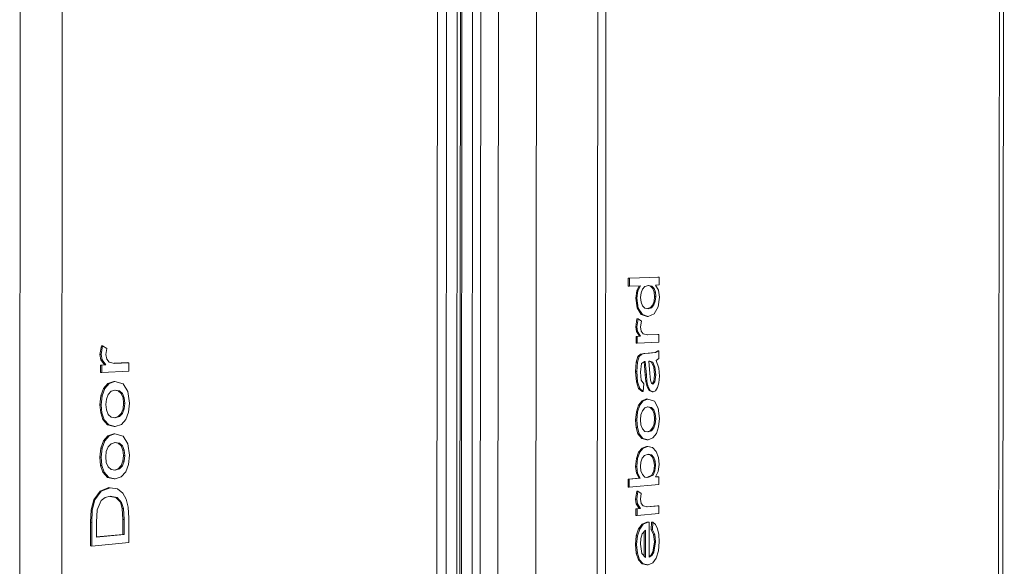
# Model space of a CAD drawing. Units: millimetres. Extents: x -34643 to -30550, y 1196 to 7052.
# Drawn here: x -34624 to -34619, y 1200 to 1203 of the extents above; entities that cross this region are included whole.
import ezdxf

# ---------------------------------------------------------------- set-up
doc = ezdxf.new("R2010")
doc.units = ezdxf.units.MM
for name, color, linetype, lineweight in [('A-WALLCWM', 3, 'Continuous', 9), ('A-WALLMBM', 2, 'Continuous', 9), ('G-PLANOTM', 6, 'Continuous', 9)]:
    doc.layers.add(name, color=color, linetype=linetype, lineweight=lineweight)

msp = doc.modelspace()

# ---------------------------------------------------------------- linework, layer by layer
at = {"layer": 'A-WALLCWM'}
for p, q in [((-34624.3469, 1208.2323), (-34624.3531, 1198.1866)), ((-34624.1358, 1198.2413), (-34624.1294, 1208.163)), ((-34621.8793, 1198.674), (-34621.8712, 1207.614)), ((-34621.357, 1207.6163), (-34621.3656, 1198.6722)), ((-34621.3227, 1198.6806), (-34621.3141, 1207.6056)), ((-34621.6819, 1198.7026), (-34621.6737, 1207.5778)), ((-34621.9625, 1207.3713), (-34621.9699, 1199.1119)), ((-34622.1939, 1199.1933), (-34622.1869, 1207.2915)), ((-34622.0916, 1199.1974), (-34622.0845, 1207.2858)), ((-34622.0751, 1199.1939), (-34622.068, 1207.2906)), ((-34622.068, 1207.2906), (-34622.0751, 1199.1939)), ((-34622.0606, 1207.2886), (-34622.0677, 1199.1954)), ((-34622.0124, 1199.1907), (-34622.0052, 1207.295)), ((-34622.1396, 1207.2794), (-34622.1466, 1199.2021)), ((-34619.2657, 1199.0854), (-34619.256, 1207.0923))]:
    msp.add_line(p, q, dxfattribs=at)
at = {"layer": 'A-WALLMBM'}
msp.add_line((-34619.2866, 1199.2441), (-34619.2774, 1206.9329), dxfattribs=at)
at = {"layer": 'G-PLANOTM'}
for p, q in [((-34621.2024, 1201.877), (-34621.2024, 1201.9174)), ((-34621.2024, 1201.9174), (-34621.1963, 1201.9173)), ((-34621.1963, 1201.9173), (-34621.1964, 1201.8769)), ((-34621.0435, 1201.9226), (-34621.1963, 1201.9173)), ((-34621.0614, 1201.8819), (-34621.0435, 1201.8826)), ((-34621.0462, 1201.856), (-34621.0614, 1201.8819)), ((-34621.0495, 1201.9227), (-34621.0435, 1201.9226)), ((-34621.0435, 1201.8826), (-34621.0435, 1201.9226)), ((-34621.2024, 1201.877), (-34621.1964, 1201.8769)), ((-34621.1964, 1201.8769), (-34621.1392, 1201.879)), ((-34621.1641, 1201.8148), (-34621.1588, 1201.8521)), ((-34621.1588, 1201.8521), (-34621.1454, 1201.8788)), ((-34621.1588, 1201.8521), (-34621.1527, 1201.852)), ((-34621.1527, 1201.852), (-34621.158, 1201.8146)), ((-34621.1392, 1201.879), (-34621.1527, 1201.852)), ((-34621.1388, 1201.8176), (-34621.1363, 1201.8416)), ((-34621.1363, 1201.8416), (-34621.1289, 1201.8617)), ((-34621.1289, 1201.8617), (-34621.1162, 1201.8754)), ((-34621.1162, 1201.8754), (-34621.0979, 1201.8806)), ((-34621.0872, 1201.8769), (-34621.1003, 1201.8798)), ((-34621.0979, 1201.8806), (-34621.0812, 1201.8768)), ((-34621.0755, 1201.8644), (-34621.0872, 1201.8769)), ((-34621.0872, 1201.8769), (-34621.0812, 1201.8768)), ((-34621.0812, 1201.8768), (-34621.0694, 1201.8643)), ((-34621.0685, 1201.8454), (-34621.0755, 1201.8644)), ((-34621.0755, 1201.8644), (-34621.0694, 1201.8643)), ((-34621.0694, 1201.8643), (-34621.0625, 1201.8453)), ((-34621.0662, 1201.8226), (-34621.0685, 1201.8454)), ((-34621.0685, 1201.8454), (-34621.0625, 1201.8453)), ((-34621.0625, 1201.8453), (-34621.0602, 1201.8224)), ((-34621.0412, 1201.8195), (-34621.0462, 1201.856)), ((-34621.1568, 1201.7637), (-34621.1641, 1201.8148)), ((-34621.1641, 1201.8148), (-34621.158, 1201.8146)), ((-34621.158, 1201.8146), (-34621.1508, 1201.7635)), ((-34621.1365, 1201.7944), (-34621.1388, 1201.8176)), ((-34621.1294, 1201.7756), (-34621.1365, 1201.7944)), ((-34621.0883, 1201.7654), (-34621.076, 1201.7795)), ((-34621.07, 1201.7793), (-34621.0822, 1201.7652)), ((-34621.076, 1201.7795), (-34621.0687, 1201.7995)), ((-34621.076, 1201.7795), (-34621.07, 1201.7793)), ((-34621.0626, 1201.7994), (-34621.07, 1201.7793)), ((-34621.0687, 1201.7995), (-34621.0662, 1201.8226)), ((-34621.0687, 1201.7995), (-34621.0626, 1201.7994)), ((-34621.0662, 1201.8226), (-34621.0602, 1201.8224)), ((-34621.0602, 1201.8224), (-34621.0626, 1201.7994)), ((-34621.0486, 1201.7696), (-34621.0412, 1201.8195)), ((-34621.1359, 1201.7301), (-34621.1568, 1201.7637)), ((-34621.1568, 1201.7637), (-34621.1508, 1201.7635)), ((-34621.1508, 1201.7635), (-34621.1298, 1201.7299)), ((-34621.1055, 1201.7199), (-34621.1359, 1201.7301)), ((-34621.1359, 1201.7301), (-34621.1298, 1201.7299)), ((-34621.1298, 1201.7299), (-34621.0994, 1201.7198)), ((-34621.1171, 1201.7634), (-34621.1294, 1201.7756)), ((-34621.0995, 1201.76), (-34621.1171, 1201.7634)), ((-34621.1034, 1201.7608), (-34621.0883, 1201.7654)), ((-34621.0822, 1201.7652), (-34621.0995, 1201.76)), ((-34621.0994, 1201.7198), (-34621.0691, 1201.7336)), ((-34621.0883, 1201.7654), (-34621.0822, 1201.7652)), ((-34621.0691, 1201.7336), (-34621.0486, 1201.7696)), ((-34621.1642, 1201.6668), (-34621.1582, 1201.7075)), ((-34621.1582, 1201.7075), (-34621.1522, 1201.7073)), ((-34621.1522, 1201.7073), (-34621.1582, 1201.6666)), ((-34621.135, 1201.6947), (-34621.1522, 1201.7073)), ((-34621.139, 1201.6662), (-34621.135, 1201.6947)), ((-34621.1055, 1201.7199), (-34621.0994, 1201.7198)), ((-34621.1605, 1201.6418), (-34621.1642, 1201.6668)), ((-34621.1642, 1201.6668), (-34621.1582, 1201.6666)), ((-34621.1452, 1201.6175), (-34621.1605, 1201.6418)), ((-34621.1605, 1201.6418), (-34621.1545, 1201.6416)), ((-34621.1582, 1201.6666), (-34621.1545, 1201.6416)), ((-34621.1545, 1201.6416), (-34621.1392, 1201.6174)), ((-34621.1352, 1201.6436), (-34621.139, 1201.6662)), ((-34621.1248, 1201.6296), (-34621.1352, 1201.6436)), ((-34621.1025, 1201.6242), (-34621.1248, 1201.6296)), ((-34621.104, 1201.6246), (-34621.0498, 1201.6273)), ((-34621.0438, 1201.6272), (-34621.1025, 1201.6242)), ((-34621.0498, 1201.6273), (-34621.0438, 1201.6272)), ((-34621.0438, 1201.5871), (-34621.0438, 1201.6272)), ((-34621.1619, 1201.6167), (-34621.1452, 1201.6175)), ((-34621.1619, 1201.5814), (-34621.1619, 1201.6167)), ((-34621.1619, 1201.6167), (-34621.1558, 1201.6165)), ((-34621.1619, 1201.5814), (-34621.1558, 1201.5813)), ((-34621.1392, 1201.6174), (-34621.1558, 1201.6165)), ((-34621.1558, 1201.6165), (-34621.1558, 1201.5813)), ((-34621.1558, 1201.5813), (-34621.0438, 1201.5871)), ((-34621.1452, 1201.6175), (-34621.1392, 1201.6174)), ((-34623.9376, 1201.5235), (-34623.9301, 1201.5683)), ((-34623.9239, 1201.5681), (-34623.9313, 1201.5233)), ((-34623.9301, 1201.5683), (-34623.9239, 1201.5681)), ((-34623.9024, 1201.5544), (-34623.9239, 1201.5681)), ((-34623.9073, 1201.523), (-34623.9024, 1201.5544)), ((-34621.1524, 1201.5123), (-34621.1394, 1201.5253)), ((-34621.1333, 1201.5252), (-34621.1463, 1201.5121)), ((-34621.1394, 1201.5253), (-34621.1333, 1201.5252)), ((-34621.1376, 1201.5256), (-34621.1226, 1201.5282)), ((-34621.1166, 1201.528), (-34621.1333, 1201.5252)), ((-34621.1226, 1201.5282), (-34621.0989, 1201.5295)), ((-34621.1226, 1201.5282), (-34621.1166, 1201.528)), ((-34621.0929, 1201.5294), (-34621.1166, 1201.528)), ((-34621.0989, 1201.5295), (-34621.0659, 1201.5334)), ((-34621.0989, 1201.5295), (-34621.0929, 1201.5294)), ((-34621.0598, 1201.5332), (-34621.0929, 1201.5294)), ((-34621.0659, 1201.5334), (-34621.0499, 1201.5422)), ((-34621.0659, 1201.5334), (-34621.0598, 1201.5332)), ((-34621.0439, 1201.5421), (-34621.0598, 1201.5332)), ((-34621.0499, 1201.5422), (-34621.0439, 1201.5421)), ((-34621.0439, 1201.502), (-34621.0439, 1201.5421)), ((-34623.9329, 1201.496), (-34623.9376, 1201.5235)), ((-34623.9376, 1201.5235), (-34623.9313, 1201.5233)), ((-34623.9137, 1201.4694), (-34623.9329, 1201.496)), ((-34623.9329, 1201.496), (-34623.9267, 1201.4958)), ((-34623.9313, 1201.5233), (-34623.9267, 1201.4958)), ((-34623.9267, 1201.4958), (-34623.9075, 1201.4692)), ((-34623.9026, 1201.4982), (-34623.9073, 1201.523)), ((-34623.8895, 1201.4829), (-34623.9026, 1201.4982)), ((-34623.8615, 1201.4771), (-34623.8895, 1201.4829)), ((-34623.8634, 1201.4775), (-34623.7941, 1201.481)), ((-34623.7879, 1201.4808), (-34623.8615, 1201.4771)), ((-34623.7941, 1201.481), (-34623.7879, 1201.4808)), ((-34623.7879, 1201.4368), (-34623.7879, 1201.4808)), ((-34621.1644, 1201.4352), (-34621.161, 1201.4842)), ((-34621.161, 1201.4842), (-34621.1524, 1201.5123)), ((-34621.161, 1201.4842), (-34621.1549, 1201.484)), ((-34621.1549, 1201.484), (-34621.1584, 1201.435)), ((-34621.1463, 1201.5121), (-34621.1549, 1201.484)), ((-34621.1524, 1201.5123), (-34621.1463, 1201.5121)), ((-34621.1392, 1201.431), (-34621.1336, 1201.4758)), ((-34621.1336, 1201.4758), (-34621.1195, 1201.4877)), ((-34621.1148, 1201.4185), (-34621.1212, 1201.4862)), ((-34621.1195, 1201.4877), (-34621.1153, 1201.4877)), ((-34621.1153, 1201.4877), (-34621.1088, 1201.4184)), ((-34621.0962, 1201.489), (-34621.0908, 1201.4891)), ((-34621.0904, 1201.4246), (-34621.0962, 1201.489)), ((-34621.0821, 1201.4837), (-34621.0961, 1201.489)), ((-34621.0908, 1201.4891), (-34621.0761, 1201.4836)), ((-34621.0711, 1201.4582), (-34621.0821, 1201.4837)), ((-34621.0821, 1201.4837), (-34621.0761, 1201.4836)), ((-34621.0761, 1201.4836), (-34621.0651, 1201.458)), ((-34621.0581, 1201.4912), (-34621.0439, 1201.502)), ((-34621.0453, 1201.4531), (-34621.0581, 1201.4912)), ((-34623.9346, 1201.4684), (-34623.9137, 1201.4694)), ((-34623.9346, 1201.4296), (-34623.9346, 1201.4684)), ((-34623.9346, 1201.4684), (-34623.9284, 1201.4682)), ((-34623.9346, 1201.4296), (-34623.9284, 1201.4294)), ((-34623.9075, 1201.4692), (-34623.9284, 1201.4682)), ((-34623.9284, 1201.4682), (-34623.9284, 1201.4294)), ((-34623.9284, 1201.4294), (-34623.7879, 1201.4368)), ((-34623.9137, 1201.4694), (-34623.9075, 1201.4692)), ((-34621.1606, 1201.3823), (-34621.1644, 1201.4352)), ((-34621.1644, 1201.4352), (-34621.1584, 1201.435)), ((-34621.1584, 1201.435), (-34621.1546, 1201.3821)), ((-34621.1356, 1201.3905), (-34621.1392, 1201.431)), ((-34621.0874, 1201.3902), (-34621.0904, 1201.4246)), ((-34621.0666, 1201.4179), (-34621.0711, 1201.4582)), ((-34621.0711, 1201.4582), (-34621.0651, 1201.458)), ((-34621.0651, 1201.458), (-34621.0606, 1201.4178)), ((-34621.0416, 1201.4104), (-34621.0453, 1201.4531)), ((-34623.9186, 1201.3481), (-34623.896, 1201.3737)), ((-34623.8898, 1201.3735), (-34623.9124, 1201.3479)), ((-34623.896, 1201.3737), (-34623.8661, 1201.3834)), ((-34623.896, 1201.3737), (-34623.8898, 1201.3735)), ((-34623.8599, 1201.3832), (-34623.8898, 1201.3735)), ((-34623.8661, 1201.3834), (-34623.8599, 1201.3832)), ((-34623.8175, 1201.3713), (-34623.8599, 1201.3832)), ((-34623.7936, 1201.331), (-34623.8175, 1201.3713)), ((-34621.1497, 1201.3479), (-34621.1606, 1201.3823)), ((-34621.1606, 1201.3823), (-34621.1546, 1201.3821)), ((-34621.1546, 1201.3821), (-34621.1436, 1201.3477)), ((-34621.1225, 1201.3719), (-34621.1356, 1201.3905)), ((-34621.125, 1201.3315), (-34621.1225, 1201.3719)), ((-34621.112, 1201.3839), (-34621.1148, 1201.4185)), ((-34621.1148, 1201.4185), (-34621.1088, 1201.4184)), ((-34621.1057, 1201.3562), (-34621.112, 1201.3839)), ((-34621.112, 1201.3839), (-34621.1059, 1201.3838)), ((-34621.1088, 1201.4184), (-34621.1059, 1201.3838)), ((-34621.1059, 1201.3838), (-34621.0997, 1201.356)), ((-34621.0824, 1201.3749), (-34621.0874, 1201.3902)), ((-34621.075, 1201.3699), (-34621.0824, 1201.3749)), ((-34621.079, 1201.3726), (-34621.0708, 1201.3826)), ((-34621.0647, 1201.3825), (-34621.075, 1201.3699)), ((-34621.0708, 1201.3826), (-34621.0666, 1201.4179)), ((-34621.0708, 1201.3826), (-34621.0647, 1201.3825)), ((-34621.0666, 1201.4179), (-34621.0606, 1201.4178)), ((-34621.0606, 1201.4178), (-34621.0647, 1201.3825)), ((-34621.0507, 1201.3516), (-34621.0439, 1201.3768)), ((-34621.0439, 1201.3768), (-34621.0416, 1201.4104)), ((-34623.9329, 1201.3101), (-34623.9186, 1201.3481)), ((-34623.9124, 1201.3479), (-34623.9267, 1201.3099)), ((-34623.9186, 1201.3481), (-34623.9124, 1201.3479)), ((-34623.8951, 1201.3164), (-34623.8798, 1201.3328)), ((-34623.8798, 1201.3328), (-34623.8588, 1201.3391)), ((-34623.8429, 1201.3354), (-34623.8605, 1201.3385)), ((-34623.8588, 1201.3391), (-34623.8367, 1201.3352)), ((-34623.8274, 1201.321), (-34623.8429, 1201.3354)), ((-34623.8429, 1201.3354), (-34623.8367, 1201.3352)), ((-34623.8367, 1201.3352), (-34623.8212, 1201.3208)), ((-34623.8181, 1201.2985), (-34623.8274, 1201.321)), ((-34623.8274, 1201.321), (-34623.8212, 1201.3208)), ((-34623.8212, 1201.3208), (-34623.8119, 1201.2983)), ((-34623.7851, 1201.2718), (-34623.7936, 1201.331)), ((-34621.131, 1201.3317), (-34621.1497, 1201.3479)), ((-34621.1497, 1201.3479), (-34621.1436, 1201.3477)), ((-34621.1436, 1201.3477), (-34621.125, 1201.3315)), ((-34621.131, 1201.3317), (-34621.125, 1201.3315)), ((-34621.0948, 1201.3367), (-34621.1057, 1201.3562)), ((-34621.1057, 1201.3562), (-34621.0997, 1201.356)), ((-34621.0997, 1201.356), (-34621.0888, 1201.3365)), ((-34621.0798, 1201.33), (-34621.0948, 1201.3367)), ((-34621.0948, 1201.3367), (-34621.0888, 1201.3365)), ((-34621.0888, 1201.3365), (-34621.0737, 1201.3298)), ((-34621.0798, 1201.33), (-34621.0737, 1201.3298)), ((-34621.0737, 1201.3298), (-34621.061, 1201.3357)), ((-34621.061, 1201.3357), (-34621.0507, 1201.3516)), ((-34623.9377, 1201.2632), (-34623.9329, 1201.3101)), ((-34623.9329, 1201.3101), (-34623.9267, 1201.3099)), ((-34623.9267, 1201.3099), (-34623.9315, 1201.263)), ((-34623.9075, 1201.2644), (-34623.9044, 1201.2928)), ((-34623.9044, 1201.2928), (-34623.8951, 1201.3164)), ((-34623.8151, 1201.2706), (-34623.8181, 1201.2985)), ((-34623.8181, 1201.2985), (-34623.8119, 1201.2983)), ((-34623.8181, 1201.2421), (-34623.8151, 1201.2706)), ((-34623.8151, 1201.2706), (-34623.8089, 1201.2703)), ((-34623.8119, 1201.2983), (-34623.8089, 1201.2703)), ((-34623.8089, 1201.2703), (-34623.8119, 1201.2419)), ((-34623.7898, 1201.2246), (-34623.7851, 1201.2718)), ((-34621.1494, 1201.2607), (-34621.1313, 1201.2841)), ((-34621.1253, 1201.2839), (-34621.1434, 1201.2605)), ((-34621.1313, 1201.2841), (-34621.1076, 1201.2931)), ((-34621.1313, 1201.2841), (-34621.1253, 1201.2839)), ((-34621.1015, 1201.2929), (-34621.1253, 1201.2839)), ((-34621.1076, 1201.2931), (-34621.1015, 1201.2929)), ((-34621.0677, 1201.2821), (-34621.1015, 1201.2929)), ((-34621.0486, 1201.2456), (-34621.0677, 1201.2821)), ((-34623.9338, 1201.2209), (-34623.9377, 1201.2632)), ((-34623.9377, 1201.2632), (-34623.9315, 1201.263)), ((-34623.9221, 1201.1861), (-34623.9338, 1201.2209)), ((-34623.9338, 1201.2209), (-34623.9276, 1201.2207)), ((-34623.9315, 1201.263), (-34623.9276, 1201.2207)), ((-34623.9276, 1201.2207), (-34623.9159, 1201.1859)), ((-34623.9044, 1201.2362), (-34623.9075, 1201.2644)), ((-34623.8952, 1201.2136), (-34623.9044, 1201.2362)), ((-34623.8427, 1201.2022), (-34623.8274, 1201.2185)), ((-34623.8212, 1201.2182), (-34623.8365, 1201.202)), ((-34623.8274, 1201.2185), (-34623.8181, 1201.2421)), ((-34623.8274, 1201.2185), (-34623.8212, 1201.2182)), ((-34623.8119, 1201.2419), (-34623.8212, 1201.2182)), ((-34623.8181, 1201.2421), (-34623.8119, 1201.2419)), ((-34623.8039, 1201.1868), (-34623.7898, 1201.2246)), ((-34621.1647, 1201.1836), (-34621.1608, 1201.2262)), ((-34621.1608, 1201.2262), (-34621.1494, 1201.2607)), ((-34621.1608, 1201.2262), (-34621.1548, 1201.226)), ((-34621.1548, 1201.226), (-34621.1586, 1201.1834)), ((-34621.1434, 1201.2605), (-34621.1548, 1201.226)), ((-34621.1494, 1201.2607), (-34621.1434, 1201.2605)), ((-34621.137, 1201.2105), (-34621.1296, 1201.232)), ((-34621.1296, 1201.232), (-34621.1174, 1201.2469)), ((-34621.1174, 1201.2469), (-34621.1006, 1201.2528)), ((-34621.0891, 1201.2495), (-34621.1023, 1201.2521)), ((-34621.1006, 1201.2528), (-34621.083, 1201.2493)), ((-34621.0766, 1201.2365), (-34621.0891, 1201.2495)), ((-34621.0891, 1201.2495), (-34621.083, 1201.2493)), ((-34621.083, 1201.2493), (-34621.0706, 1201.2363)), ((-34621.0693, 1201.2161), (-34621.0766, 1201.2365)), ((-34621.0766, 1201.2365), (-34621.0706, 1201.2363)), ((-34621.0706, 1201.2363), (-34621.0632, 1201.2159)), ((-34621.0418, 1201.1918), (-34621.0486, 1201.2456)), ((-34623.8983, 1201.1589), (-34623.9221, 1201.1861)), ((-34623.9221, 1201.1861), (-34623.9159, 1201.1859)), ((-34623.9159, 1201.1859), (-34623.8921, 1201.1587)), ((-34623.8798, 1201.1992), (-34623.8952, 1201.2136)), ((-34623.8582, 1201.1955), (-34623.8798, 1201.1992)), ((-34623.8626, 1201.1962), (-34623.8427, 1201.2022)), ((-34623.8365, 1201.202), (-34623.8582, 1201.1955)), ((-34623.8427, 1201.2022), (-34623.8365, 1201.202)), ((-34623.8268, 1201.1613), (-34623.8039, 1201.1868)), ((-34621.1616, 1201.1451), (-34621.1647, 1201.1836)), ((-34621.1647, 1201.1836), (-34621.1586, 1201.1834)), ((-34621.1586, 1201.1834), (-34621.1556, 1201.1449)), ((-34621.1395, 1201.1848), (-34621.137, 1201.2105)), ((-34621.137, 1201.1591), (-34621.1395, 1201.1848)), ((-34621.0668, 1201.1907), (-34621.0693, 1201.2161)), ((-34621.0693, 1201.2161), (-34621.0632, 1201.2159)), ((-34621.0693, 1201.1648), (-34621.0668, 1201.1907)), ((-34621.0668, 1201.1907), (-34621.0608, 1201.1904)), ((-34621.0608, 1201.1904), (-34621.0633, 1201.1645)), ((-34621.0632, 1201.2159), (-34621.0608, 1201.1904)), ((-34621.0456, 1201.149), (-34621.0418, 1201.1918)), ((-34623.8643, 1201.1515), (-34623.8983, 1201.1589)), ((-34623.8983, 1201.1589), (-34623.8921, 1201.1587)), ((-34623.8921, 1201.1587), (-34623.8581, 1201.1513)), ((-34623.8581, 1201.1513), (-34623.8643, 1201.1515)), ((-34623.8581, 1201.1513), (-34623.8268, 1201.1613)), ((-34621.1523, 1201.1136), (-34621.1616, 1201.1451)), ((-34621.1616, 1201.1451), (-34621.1556, 1201.1449)), ((-34621.1556, 1201.1449), (-34621.1462, 1201.1133)), ((-34621.1297, 1201.1386), (-34621.137, 1201.1591)), ((-34621.1174, 1201.1256), (-34621.1297, 1201.1386)), ((-34621.1002, 1201.1223), (-34621.1174, 1201.1256)), ((-34621.1044, 1201.1231), (-34621.089, 1201.1284)), ((-34621.0829, 1201.1282), (-34621.1002, 1201.1223)), ((-34621.089, 1201.1284), (-34621.0767, 1201.1433)), ((-34621.089, 1201.1284), (-34621.0829, 1201.1282)), ((-34621.0706, 1201.143), (-34621.0829, 1201.1282)), ((-34621.0767, 1201.1433), (-34621.0693, 1201.1648)), ((-34621.0767, 1201.1433), (-34621.0706, 1201.143)), ((-34621.0633, 1201.1645), (-34621.0706, 1201.143)), ((-34621.0693, 1201.1648), (-34621.0633, 1201.1645)), ((-34621.0569, 1201.1145), (-34621.0456, 1201.149)), ((-34623.9331, 1201.0386), (-34623.9188, 1201.0767)), ((-34623.9126, 1201.0765), (-34623.9269, 1201.0383)), ((-34623.9188, 1201.0767), (-34623.8962, 1201.1026)), ((-34623.9188, 1201.0767), (-34623.9126, 1201.0765)), ((-34623.89, 1201.1024), (-34623.9126, 1201.0765)), ((-34623.8962, 1201.1026), (-34623.8663, 1201.1127)), ((-34623.8962, 1201.1026), (-34623.89, 1201.1024)), ((-34623.8601, 1201.1125), (-34623.89, 1201.1024)), ((-34623.88, 1201.0618), (-34623.859, 1201.0684)), ((-34623.8663, 1201.1127), (-34623.8601, 1201.1125)), ((-34623.8431, 1201.065), (-34623.8605, 1201.0678)), ((-34623.8177, 1201.101), (-34623.8601, 1201.1125)), ((-34623.859, 1201.0684), (-34623.8369, 1201.0648)), ((-34623.7937, 1201.061), (-34623.8177, 1201.101)), ((-34621.1332, 1201.0889), (-34621.1523, 1201.1136)), ((-34621.1523, 1201.1136), (-34621.1462, 1201.1133)), ((-34621.1462, 1201.1133), (-34621.1272, 1201.0887)), ((-34621.1062, 1201.0823), (-34621.1332, 1201.0889)), ((-34621.1332, 1201.0889), (-34621.1272, 1201.0887)), ((-34621.1272, 1201.0887), (-34621.1002, 1201.0821)), ((-34621.1002, 1201.0821), (-34621.1062, 1201.0823)), ((-34621.1002, 1201.0821), (-34621.0752, 1201.0913)), ((-34621.0752, 1201.0913), (-34621.0569, 1201.1145)), ((-34623.9379, 1200.9917), (-34623.9331, 1201.0386)), ((-34623.9331, 1201.0386), (-34623.9269, 1201.0383)), ((-34623.9269, 1201.0383), (-34623.9317, 1200.9914)), ((-34623.9077, 1200.9931), (-34623.9046, 1201.0215)), ((-34623.9046, 1201.0215), (-34623.8953, 1201.0452)), ((-34623.8953, 1201.0452), (-34623.88, 1201.0618)), ((-34623.8275, 1201.0508), (-34623.8431, 1201.065)), ((-34623.8431, 1201.065), (-34623.8369, 1201.0648)), ((-34623.8369, 1201.0648), (-34623.8213, 1201.0505)), ((-34623.8183, 1201.0284), (-34623.8275, 1201.0508)), ((-34623.8275, 1201.0508), (-34623.8213, 1201.0505)), ((-34623.8213, 1201.0505), (-34623.8121, 1201.0282)), ((-34623.8152, 1201.0005), (-34623.8183, 1201.0284)), ((-34623.8183, 1201.0284), (-34623.8121, 1201.0282)), ((-34623.8121, 1201.0282), (-34623.809, 1201.0002)), ((-34623.7853, 1201.0019), (-34623.7937, 1201.061)), ((-34621.1607, 1200.9854), (-34621.1489, 1201.0176)), ((-34621.1429, 1201.0174), (-34621.1546, 1200.9851)), ((-34621.1489, 1201.0176), (-34621.1307, 1201.0383)), ((-34621.1489, 1201.0176), (-34621.1429, 1201.0174)), ((-34621.1247, 1201.038), (-34621.1429, 1201.0174)), ((-34621.1307, 1201.0383), (-34621.1079, 1201.047)), ((-34621.1307, 1201.0383), (-34621.1247, 1201.038)), ((-34621.1019, 1201.0468), (-34621.1247, 1201.038)), ((-34621.1079, 1201.047), (-34621.1019, 1201.0468)), ((-34621.0765, 1201.0416), (-34621.1019, 1201.0468)), ((-34621.0576, 1201.0216), (-34621.0765, 1201.0416)), ((-34621.0459, 1200.991), (-34621.0576, 1201.0216)), ((-34623.934, 1200.9494), (-34623.9379, 1200.9917)), ((-34623.9379, 1200.9917), (-34623.9317, 1200.9914)), ((-34623.9317, 1200.9914), (-34623.9278, 1200.9491)), ((-34623.9046, 1200.9649), (-34623.9077, 1200.9931)), ((-34623.8954, 1200.9425), (-34623.9046, 1200.9649)), ((-34623.8275, 1200.9482), (-34623.8183, 1200.972)), ((-34623.8121, 1200.9717), (-34623.8213, 1200.948)), ((-34623.8183, 1200.972), (-34623.8152, 1201.0005)), ((-34623.8183, 1200.972), (-34623.8121, 1200.9717)), ((-34623.8152, 1201.0005), (-34623.809, 1201.0002)), ((-34623.809, 1201.0002), (-34623.8121, 1200.9717)), ((-34623.79, 1200.9547), (-34623.7853, 1201.0019)), ((-34621.1649, 1200.9447), (-34621.1607, 1200.9854)), ((-34621.1607, 1200.9854), (-34621.1546, 1200.9851)), ((-34621.1546, 1200.9851), (-34621.1589, 1200.9444)), ((-34621.1397, 1200.9441), (-34621.1373, 1200.9671)), ((-34621.1373, 1200.9671), (-34621.1301, 1200.9869)), ((-34621.1301, 1200.9869), (-34621.1178, 1201.001)), ((-34621.1178, 1201.001), (-34621.1004, 1201.0068)), ((-34621.0892, 1201.0039), (-34621.1019, 1201.0062)), ((-34621.1004, 1201.0068), (-34621.0832, 1201.0036)), ((-34621.0769, 1200.9913), (-34621.0892, 1201.0039)), ((-34621.0892, 1201.0039), (-34621.0832, 1201.0036)), ((-34621.0832, 1201.0036), (-34621.0709, 1200.9911)), ((-34621.0695, 1200.9721), (-34621.0769, 1200.9913)), ((-34621.0769, 1200.9913), (-34621.0709, 1200.9911)), ((-34621.0709, 1200.9911), (-34621.0635, 1200.9719)), ((-34621.0671, 1200.9492), (-34621.0695, 1200.9721)), ((-34621.0695, 1200.9721), (-34621.0635, 1200.9719)), ((-34621.0635, 1200.9719), (-34621.0611, 1200.949)), ((-34621.0421, 1200.954), (-34621.0459, 1200.991)), ((-34623.9223, 1200.9147), (-34623.934, 1200.9494)), ((-34623.934, 1200.9494), (-34623.9278, 1200.9491)), ((-34623.9278, 1200.9491), (-34623.9161, 1200.9144)), ((-34623.8984, 1200.8878), (-34623.9223, 1200.9147)), ((-34623.9223, 1200.9147), (-34623.9161, 1200.9144)), ((-34623.9161, 1200.9144), (-34623.8922, 1200.8875)), ((-34623.88, 1200.9283), (-34623.8954, 1200.9425)), ((-34623.8583, 1200.9248), (-34623.88, 1200.9283)), ((-34623.863, 1200.9255), (-34623.8429, 1200.9318)), ((-34623.8367, 1200.9315), (-34623.8583, 1200.9248)), ((-34623.8429, 1200.9318), (-34623.8275, 1200.9482)), ((-34623.8429, 1200.9318), (-34623.8367, 1200.9315)), ((-34623.8213, 1200.948), (-34623.8367, 1200.9315)), ((-34623.8275, 1200.9482), (-34623.8213, 1200.948)), ((-34623.827, 1200.891), (-34623.8041, 1200.9167)), ((-34623.8041, 1200.9167), (-34623.79, 1200.9547)), ((-34621.1603, 1200.91), (-34621.1649, 1200.9447)), ((-34621.1649, 1200.9447), (-34621.1589, 1200.9444)), ((-34621.1589, 1200.9444), (-34621.1543, 1200.9098)), ((-34621.1372, 1200.921), (-34621.1397, 1200.9441)), ((-34621.1298, 1200.9018), (-34621.1372, 1200.921)), ((-34621.0805, 1200.8998), (-34621.0705, 1200.9216)), ((-34621.0644, 1200.9214), (-34621.0745, 1200.8995)), ((-34621.0705, 1200.9216), (-34621.0671, 1200.9492)), ((-34621.0705, 1200.9216), (-34621.0644, 1200.9214)), ((-34621.0671, 1200.9492), (-34621.0611, 1200.949)), ((-34621.0611, 1200.949), (-34621.0644, 1200.9214)), ((-34621.0623, 1200.8896), (-34621.0471, 1200.918)), ((-34621.0471, 1200.918), (-34621.0421, 1200.954)), ((-34623.8645, 1200.8808), (-34623.8984, 1200.8878)), ((-34623.8984, 1200.8878), (-34623.8922, 1200.8875)), ((-34623.8922, 1200.8875), (-34623.8583, 1200.8806)), ((-34623.8583, 1200.8806), (-34623.8645, 1200.8808)), ((-34623.8583, 1200.8806), (-34623.827, 1200.891)), ((-34621.2035, 1200.8377), (-34621.2034, 1200.878)), ((-34621.2034, 1200.878), (-34621.1464, 1200.883)), ((-34621.2034, 1200.878), (-34621.1974, 1200.8778)), ((-34621.1404, 1200.8828), (-34621.1974, 1200.8778)), ((-34621.1974, 1200.8778), (-34621.1974, 1200.8374)), ((-34621.1464, 1200.883), (-34621.1603, 1200.91)), ((-34621.1603, 1200.91), (-34621.1543, 1200.9098)), ((-34621.1543, 1200.9098), (-34621.1404, 1200.8828)), ((-34621.1464, 1200.883), (-34621.1404, 1200.8828)), ((-34621.1177, 1200.8893), (-34621.1298, 1200.9018)), ((-34621.1011, 1200.8862), (-34621.1177, 1200.8893)), ((-34621.1059, 1200.8871), (-34621.0805, 1200.8998)), ((-34621.0745, 1200.8995), (-34621.1011, 1200.8862)), ((-34621.0805, 1200.8998), (-34621.0745, 1200.8995)), ((-34621.0445, 1200.8912), (-34621.0623, 1200.8896)), ((-34621.0617, 1200.8904), (-34621.0505, 1200.8914)), ((-34621.0505, 1200.8914), (-34621.0445, 1200.8912)), ((-34621.0445, 1200.8511), (-34621.0445, 1200.8912)), ((-34623.9697, 1200.7723), (-34623.9367, 1200.817)), ((-34623.9305, 1200.8167), (-34623.9635, 1200.772)), ((-34623.9367, 1200.817), (-34623.891, 1200.8346)), ((-34623.9367, 1200.817), (-34623.9305, 1200.8167)), ((-34623.8848, 1200.8343), (-34623.9305, 1200.8167)), ((-34623.891, 1200.8346), (-34623.8848, 1200.8343)), ((-34623.8462, 1200.8279), (-34623.8848, 1200.8343)), ((-34623.8184, 1200.806), (-34623.8462, 1200.8279)), ((-34621.2035, 1200.8377), (-34621.1974, 1200.8374)), ((-34621.1974, 1200.8374), (-34621.0445, 1200.8511)), ((-34621.1651, 1200.7755), (-34621.1591, 1200.8165)), ((-34621.1591, 1200.8165), (-34621.1531, 1200.8162)), ((-34621.1531, 1200.8162), (-34621.159, 1200.7752)), ((-34621.1359, 1200.8043), (-34621.1531, 1200.8162)), ((-34623.9835, 1200.719), (-34623.9697, 1200.7723)), ((-34623.9635, 1200.772), (-34623.9773, 1200.7187)), ((-34623.9697, 1200.7723), (-34623.9635, 1200.772)), ((-34623.9521, 1200.7196), (-34623.9307, 1200.7674)), ((-34623.9307, 1200.7674), (-34623.9114, 1200.7832)), ((-34623.9114, 1200.7832), (-34623.8852, 1200.79)), ((-34623.8552, 1200.7836), (-34623.887, 1200.7895)), ((-34623.8852, 1200.79), (-34623.849, 1200.7833)), ((-34623.8315, 1200.7587), (-34623.8552, 1200.7836)), ((-34623.8552, 1200.7836), (-34623.849, 1200.7833)), ((-34623.849, 1200.7833), (-34623.8254, 1200.7584)), ((-34623.8012, 1200.7752), (-34623.8184, 1200.806)), ((-34623.7917, 1200.7338), (-34623.8012, 1200.7752)), ((-34621.1614, 1200.7507), (-34621.1651, 1200.7755)), ((-34621.1651, 1200.7755), (-34621.159, 1200.7752)), ((-34621.159, 1200.7752), (-34621.1553, 1200.7504)), ((-34621.1399, 1200.7757), (-34621.1359, 1200.8043)), ((-34621.1361, 1200.7533), (-34621.1399, 1200.7757)), ((-34623.9864, 1200.6553), (-34623.9835, 1200.719)), ((-34623.9773, 1200.7187), (-34623.9835, 1200.719)), ((-34623.9773, 1200.7187), (-34623.9801, 1200.655)), ((-34623.956, 1200.6563), (-34623.9521, 1200.7196)), ((-34623.8218, 1200.7268), (-34623.8315, 1200.7587)), ((-34623.8315, 1200.7587), (-34623.8254, 1200.7584)), ((-34623.8254, 1200.7584), (-34623.8157, 1200.7264)), ((-34623.8184, 1200.6703), (-34623.8218, 1200.7268)), ((-34623.8218, 1200.7268), (-34623.8157, 1200.7264)), ((-34623.8157, 1200.7264), (-34623.8122, 1200.67)), ((-34623.7885, 1200.6774), (-34623.7917, 1200.7338)), ((-34621.1628, 1200.6903), (-34621.1627, 1200.7256)), ((-34621.1627, 1200.7256), (-34621.1461, 1200.7271)), ((-34621.1627, 1200.7256), (-34621.1567, 1200.7253)), ((-34621.1461, 1200.7271), (-34621.1614, 1200.7507)), ((-34621.1614, 1200.7507), (-34621.1553, 1200.7504)), ((-34621.14, 1200.7269), (-34621.1567, 1200.7253)), ((-34621.1567, 1200.7253), (-34621.1567, 1200.69)), ((-34621.1553, 1200.7504), (-34621.14, 1200.7269)), ((-34621.1461, 1200.7271), (-34621.14, 1200.7269)), ((-34621.1257, 1200.7398), (-34621.1361, 1200.7533)), ((-34621.1034, 1200.7354), (-34621.1257, 1200.7398)), ((-34621.1063, 1200.736), (-34621.0507, 1200.7412)), ((-34621.0447, 1200.741), (-34621.1034, 1200.7354)), ((-34621.0507, 1200.7412), (-34621.0447, 1200.741)), ((-34621.0447, 1200.7009), (-34621.0447, 1200.741)), ((-34623.8185, 1200.5922), (-34623.8184, 1200.6703)), ((-34623.8184, 1200.6703), (-34623.8122, 1200.67)), ((-34623.8122, 1200.67), (-34623.8123, 1200.5919)), ((-34623.7885, 1200.55), (-34623.7885, 1200.6774)), ((-34621.1628, 1200.6903), (-34621.1567, 1200.69)), ((-34621.1567, 1200.69), (-34621.0447, 1200.7009)), ((-34623.9864, 1200.5327), (-34623.9864, 1200.6553)), ((-34623.9864, 1200.6553), (-34623.9801, 1200.655)), ((-34623.9801, 1200.655), (-34623.9802, 1200.5324)), ((-34623.9561, 1200.579), (-34623.956, 1200.6563)), ((-34621.1614, 1200.5847), (-34621.1496, 1200.6208)), ((-34621.1436, 1200.6205), (-34621.1553, 1200.5844)), ((-34621.1496, 1200.6208), (-34621.1308, 1200.6456)), ((-34621.1496, 1200.6208), (-34621.1436, 1200.6205)), ((-34621.1248, 1200.6453), (-34621.1436, 1200.6205)), ((-34621.1311, 1200.596), (-34621.1137, 1200.6138)), ((-34621.1308, 1200.6456), (-34621.1058, 1200.6557)), ((-34621.1308, 1200.6456), (-34621.1248, 1200.6453)), ((-34621.0998, 1200.6554), (-34621.1248, 1200.6453)), ((-34621.1199, 1200.4796), (-34621.1198, 1200.6074)), ((-34621.1137, 1200.6138), (-34621.1139, 1200.4732)), ((-34621.1058, 1200.6557), (-34621.1007, 1200.656)), ((-34621.1058, 1200.6557), (-34621.0998, 1200.6554)), ((-34621.1007, 1200.656), (-34621.0946, 1200.6557)), ((-34621.0946, 1200.6557), (-34621.0998, 1200.6554)), ((-34621.0948, 1200.4752), (-34621.0946, 1200.6557)), ((-34621.084, 1200.6173), (-34621.0816, 1200.6568)), ((-34621.0714, 1200.5927), (-34621.084, 1200.6173)), ((-34621.078, 1200.617), (-34621.084, 1200.6173)), ((-34621.0816, 1200.6568), (-34621.0756, 1200.6566)), ((-34621.0756, 1200.6566), (-34621.078, 1200.617)), ((-34621.078, 1200.617), (-34621.0654, 1200.5924)), ((-34621.0616, 1200.6438), (-34621.0756, 1200.6566)), ((-34621.0511, 1200.6222), (-34621.0616, 1200.6438)), ((-34621.0446, 1200.5924), (-34621.0511, 1200.6222)), ((-34623.9563, 1200.5798), (-34623.8185, 1200.5922)), ((-34623.8123, 1200.5919), (-34623.9561, 1200.579)), ((-34623.8123, 1200.5919), (-34623.8185, 1200.5922)), ((-34621.1653, 1200.5405), (-34621.1614, 1200.5847)), ((-34621.1614, 1200.5847), (-34621.1553, 1200.5844)), ((-34621.1553, 1200.5844), (-34621.1593, 1200.5402)), ((-34621.1401, 1200.5421), (-34621.1378, 1200.5718)), ((-34621.1378, 1200.5718), (-34621.1311, 1200.596)), ((-34621.0675, 1200.5538), (-34621.0714, 1200.5927)), ((-34621.0714, 1200.5927), (-34621.0654, 1200.5924)), ((-34621.0654, 1200.5924), (-34621.0614, 1200.5535)), ((-34621.0425, 1200.5547), (-34621.0446, 1200.5924)), ((-34623.9864, 1200.5327), (-34623.9802, 1200.5324)), ((-34623.9802, 1200.5324), (-34623.7885, 1200.55)), ((-34621.1614, 1200.4958), (-34621.1653, 1200.5405)), ((-34621.1653, 1200.5405), (-34621.1593, 1200.5402)), ((-34621.1593, 1200.5402), (-34621.1554, 1200.4955)), ((-34621.133, 1200.4933), (-34621.1401, 1200.5421)), ((-34621.0761, 1200.5013), (-34621.0675, 1200.5538)), ((-34621.0614, 1200.5535), (-34621.0701, 1200.501)), ((-34621.0675, 1200.5538), (-34621.0614, 1200.5535)), ((-34621.0576, 1200.47), (-34621.0463, 1200.5073)), ((-34621.0463, 1200.5073), (-34621.0425, 1200.5547)), ((-34621.1497, 1200.4612), (-34621.1614, 1200.4958)), ((-34621.1614, 1200.4958), (-34621.1554, 1200.4955)), ((-34621.1554, 1200.4955), (-34621.1437, 1200.4609)), ((-34621.131, 1200.4399), (-34621.1497, 1200.4612)), ((-34621.1497, 1200.4612), (-34621.1437, 1200.4609)), ((-34621.1437, 1200.4609), (-34621.1249, 1200.4396)), ((-34621.1139, 1200.4732), (-34621.133, 1200.4933)), ((-34621.0806, 1200.4837), (-34621.0948, 1200.4752)), ((-34621.0947, 1200.4792), (-34621.0866, 1200.484)), ((-34621.0866, 1200.484), (-34621.0761, 1200.5013)), ((-34621.0866, 1200.484), (-34621.0806, 1200.4837)), ((-34621.0701, 1200.501), (-34621.0806, 1200.4837)), ((-34621.0761, 1200.5013), (-34621.0701, 1200.501)), ((-34621.0757, 1200.4449), (-34621.0576, 1200.47)), ((-34621.1059, 1200.4349), (-34621.131, 1200.4399)), ((-34621.131, 1200.4399), (-34621.1249, 1200.4396)), ((-34621.1249, 1200.4396), (-34621.0999, 1200.4345)), ((-34621.1059, 1200.4349), (-34621.0999, 1200.4345)), ((-34621.0999, 1200.4345), (-34621.0757, 1200.4449))]:
    msp.add_line(p, q, dxfattribs=at)

doc.saveas('drawing.dxf')
